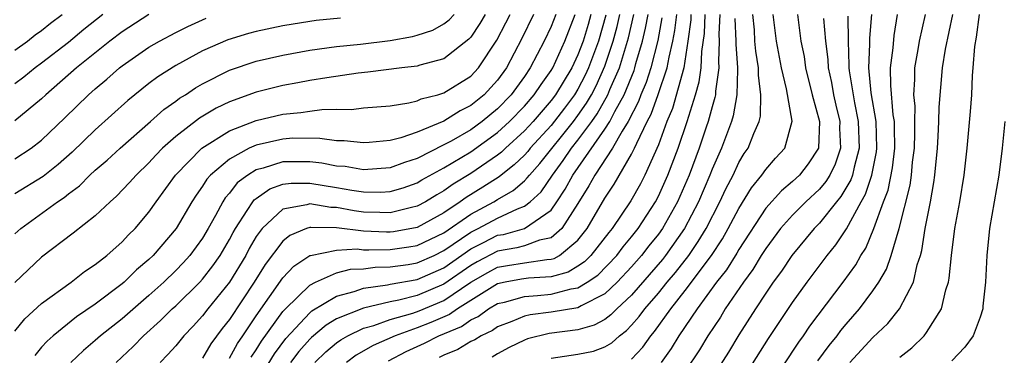
# Model space of a CAD drawing. Units: inches. Extents: x 2506628 to 2508000, y 1524000 to 1527000.
# Drawn here: x 2507007 to 2507081, y 1524478 to 1524503 of the extents above; entities that cross this region are included whole.
import ezdxf

# ---------------------------------------------------------------- set-up
doc = ezdxf.new("R2010")
doc.units = ezdxf.units.IN
doc.header["$MEASUREMENT"] = 0
doc.layers.add('LD25051524_2ft', color=82, linetype='Continuous')

msp = doc.modelspace()

# ---------------------------------------------------------------- linework, layer by layer
at = {"layer": 'LD25051524_2ft'}
for points, elevation in [([(2507007, 1524500.327), (2507007.941, 1524501), (2507008.518, 1524501.482), (2507009, 1524501.789), (2507009.653, 1524502.347), (2507010.54, 1524503)], 7870), ([(2507013.57, 1524503), (2507012.14, 1524501.86), (2507011, 1524500.902), (2507009, 1524499.35), (2507008.52, 1524499), (2507007.683, 1524498.317), (2507007, 1524497.802)], 7868), ([(2507007, 1524486.603), (2507007.441, 1524487), (2507010.185, 1524489), (2507010.679, 1524489.322), (2507011, 1524489.592), (2507011.813, 1524490.187), (2507012.606, 1524491), (2507013, 1524491.364), (2507013.885, 1524492.115), (2507014.849, 1524493), (2507017.13, 1524495), (2507018.112, 1524495.888), (2507019, 1524496.519), (2507019.27, 1524496.73), (2507019.718, 1524497), (2507020.483, 1524497.516), (2507021, 1524497.812), (2507023, 1524498.824), (2507025, 1524499.495), (2507027, 1524499.949), (2507029, 1524500.316), (2507031, 1524500.596), (2507032.782, 1524500.782), (2507035, 1524501.054), (2507036.662, 1524501.338), (2507037, 1524501.433), (2507038.177, 1524501.823), (2507039, 1524502.287), (2507039.404, 1524502.596), (2507039.768, 1524503)], 7860), ([(2507042.084, 1524503), (2507041.691, 1524502.309), (2507041, 1524501.294), (2507040.861, 1524501.139), (2507039, 1524499.677), (2507037.202, 1524499.202), (2507037, 1524499.131), (2507035.852, 1524499), (2507033.329, 1524498.671), (2507032.602, 1524498.602), (2507030.264, 1524498.264), (2507029, 1524498.055), (2507028.116, 1524497.885), (2507027, 1524497.693), (2507025, 1524497.188), (2507023, 1524496.455), (2507022.015, 1524495.985), (2507020.766, 1524495.234), (2507019, 1524493.874), (2507018.023, 1524493), (2507017.517, 1524492.483), (2507017, 1524491.905), (2507016.045, 1524491), (2507015.56, 1524490.44), (2507014.591, 1524489.409), (2507014.113, 1524489), (2507013, 1524487.943), (2507011.349, 1524486.651), (2507009, 1524484.866), (2507007, 1524482.963)], 7858), ([(2507007, 1524479.339), (2507007.739, 1524480.261), (2507009, 1524481.411), (2507011.191, 1524483), (2507012.203, 1524483.797), (2507013, 1524484.324), (2507013.852, 1524485), (2507015, 1524486), (2507015.478, 1524486.522), (2507015.965, 1524487), (2507017, 1524488.229), (2507017.534, 1524489), (2507018.99, 1524491), (2507020.935, 1524493), (2507023, 1524494.302), (2507025, 1524495.081), (2507027, 1524495.549), (2507028.336, 1524495.664), (2507029, 1524495.776), (2507029.89, 1524495.89), (2507031, 1524495.906), (2507032.1, 1524495.9), (2507033, 1524496.007), (2507035, 1524496.177), (2507036.379, 1524496.379), (2507037, 1524496.54), (2507037.307, 1524496.693), (2507038.548, 1524497), (2507039, 1524497.134), (2507041, 1524498.379), (2507041.575, 1524499), (2507042.936, 1524501.064), (2507043.626, 1524502.374), (2507043.936, 1524503)], 7856), ([(2507017, 1524502.989), (2507015, 1524501.703), (2507014.091, 1524501), (2507011.598, 1524499), (2507009.307, 1524497), (2507009, 1524496.7), (2507007, 1524495.053)], 7866), ([(2507007, 1524492.212), (2507008.212, 1524493), (2507009, 1524493.597), (2507010.733, 1524495.268), (2507012.498, 1524497), (2507013, 1524497.445), (2507013.85, 1524498.15), (2507014.8, 1524499), (2507015, 1524499.157), (2507017, 1524500.543), (2507017.786, 1524501), (2507019, 1524501.65), (2507019.897, 1524502.103), (2507021.276, 1524502.724)], 7864), ([(2507031.289, 1524502.711), (2507029.466, 1524502.534), (2507029, 1524502.473), (2507027, 1524502.13), (2507025, 1524501.717), (2507024.432, 1524501.568), (2507022.893, 1524501.107), (2507021, 1524500.269), (2507019, 1524499.187), (2507017.662, 1524498.339), (2507017, 1524497.828), (2507015.432, 1524496.568), (2507013, 1524494.381), (2507011.285, 1524492.715), (2507010.227, 1524491.773), (2507009.118, 1524490.882), (2507007, 1524489.583)], 7862), ([(2507045.69, 1524503), (2507044.803, 1524501.197), (2507043.666, 1524499), (2507043, 1524498.085), (2507041.997, 1524497), (2507041, 1524496.181), (2507040.203, 1524495.797), (2507039, 1524495.018), (2507037, 1524494.205), (2507035.781, 1524493.781), (2507035, 1524493.59), (2507033.427, 1524493.427), (2507033, 1524493.399), (2507031.551, 1524493.551), (2507031, 1524493.554), (2507029.737, 1524493.738), (2507027.741, 1524493.741), (2507027, 1524493.686), (2507025, 1524493.239), (2507024.469, 1524493), (2507023, 1524492.193), (2507021.6, 1524491), (2507021.316, 1524490.684), (2507021, 1524490.167), (2507020.513, 1524489.487), (2507020.202, 1524489), (2507019.029, 1524487), (2507017.317, 1524485), (2507017, 1524484.694), (2507016.084, 1524483.916), (2507015.145, 1524483), (2507015, 1524482.876), (2507013, 1524481.354), (2507011.602, 1524480.398), (2507009.849, 1524479), (2507009.405, 1524478.596), (2507009, 1524478.14), (2507008.482, 1524477.518)], 7854), ([(2507047.358, 1524503), (2507047, 1524502.081), (2507046.479, 1524501), (2507045.443, 1524499), (2507045, 1524498.359), (2507044.009, 1524497), (2507043, 1524495.95), (2507041.846, 1524495), (2507041, 1524494.385), (2507039.539, 1524493.539), (2507039, 1524493.243), (2507037, 1524492.242), (2507036.054, 1524491.946), (2507035, 1524491.545), (2507033, 1524491.393), (2507031.626, 1524491.626), (2507031, 1524491.673), (2507029.894, 1524491.894), (2507029, 1524491.988), (2507027, 1524491.994), (2507025.512, 1524491.512), (2507025, 1524491.392), (2507024.375, 1524491), (2507023.589, 1524490.411), (2507023, 1524489.64), (2507022.697, 1524489.303), (2507022.511, 1524489), (2507021.97, 1524487.97), (2507021.425, 1524487), (2507021, 1524486.283), (2507020.059, 1524485), (2507019.556, 1524484.445), (2507019, 1524483.868), (2507018.101, 1524483), (2507017, 1524482.002), (2507015, 1524480.267), (2507013.387, 1524479), (2507013, 1524478.642), (2507012.115, 1524477.885), (2507011.182, 1524477)], 7852), ([(2507014.554, 1524477), (2507015.822, 1524478.179), (2507016.594, 1524479), (2507017.872, 1524480.128), (2507018.74, 1524481), (2507019, 1524481.236), (2507020.789, 1524483), (2507021, 1524483.226), (2507021.773, 1524484.227), (2507022.308, 1524485), (2507023, 1524486.174), (2507023.282, 1524486.718), (2507023.447, 1524487), (2507024.338, 1524488.338), (2507024.741, 1524489), (2507024.854, 1524489.147), (2507025, 1524489.257), (2507026.024, 1524489.976), (2507027, 1524490.314), (2507027.599, 1524490.401), (2507029, 1524490.403), (2507031, 1524490.074), (2507032.143, 1524489.857), (2507033, 1524489.736), (2507034.284, 1524489.716), (2507035, 1524489.763), (2507035.956, 1524490.045), (2507037, 1524490.415), (2507037.362, 1524490.638), (2507039, 1524491.529), (2507041, 1524492.739), (2507043, 1524494.172), (2507043.9, 1524495), (2507045, 1524496.145), (2507045.738, 1524497), (2507046.243, 1524497.757), (2507047, 1524498.795), (2507047.124, 1524499), (2507048.031, 1524501), (2507048.798, 1524503)], 7850), ([(2507049.968, 1524503), (2507049.753, 1524502.246), (2507049.381, 1524501), (2507049, 1524499.979), (2507048.544, 1524499), (2507047.33, 1524497), (2507047, 1524496.565), (2507045.647, 1524495), (2507045, 1524494.29), (2507043.591, 1524493), (2507043.292, 1524492.708), (2507043, 1524492.485), (2507041, 1524491.114), (2507039.681, 1524490.319), (2507039, 1524489.813), (2507038.475, 1524489.525), (2507037.625, 1524489), (2507037, 1524488.661), (2507036.574, 1524488.574), (2507035, 1524488.175), (2507034.21, 1524488.21), (2507033, 1524488.228), (2507032.314, 1524488.314), (2507031, 1524488.566), (2507030.573, 1524488.574), (2507029, 1524488.853), (2507028.775, 1524488.776), (2507027, 1524488.45), (2507025.44, 1524487), (2507025, 1524486.397), (2507024.484, 1524485.516), (2507024.216, 1524485), (2507023, 1524483.001), (2507021.39, 1524481), (2507021, 1524480.484), (2507020.29, 1524479.71), (2507019.598, 1524479), (2507019, 1524478.251), (2507018.418, 1524477.582), (2507017.847, 1524477)], 7848), ([(2507051.07, 1524502.929), (2507050.519, 1524501), (2507049.79, 1524499), (2507049.545, 1524498.454), (2507049, 1524497.416), (2507048.747, 1524497), (2507048.001, 1524495.999), (2507047, 1524494.707), (2507045.444, 1524493), (2507045.248, 1524492.753), (2507045, 1524492.483), (2507044.249, 1524491.751), (2507043.268, 1524491), (2507043.126, 1524490.873), (2507041.911, 1524490.089), (2507040.669, 1524489.33), (2507040.225, 1524489), (2507039, 1524488.184), (2507037, 1524487.08), (2507035.236, 1524486.763), (2507035, 1524486.73), (2507034.725, 1524486.725), (2507033, 1524486.798), (2507031, 1524487.043), (2507029.074, 1524487.074), (2507029, 1524487.087), (2507028.748, 1524487), (2507027.513, 1524486.487), (2507027, 1524486.068), (2507025.676, 1524484.324), (2507024.847, 1524483), (2507023, 1524480.197), (2507022.475, 1524479.525), (2507021.621, 1524478.379), (2507021, 1524477.324)], 7846), ([(2507023, 1524477.314), (2507023.595, 1524478.405), (2507024.01, 1524479), (2507025, 1524480.487), (2507027, 1524483.322), (2507027.809, 1524484.191), (2507029, 1524484.986), (2507029.053, 1524485), (2507031, 1524485.397), (2507032.525, 1524485.475), (2507033, 1524485.417), (2507033.401, 1524485.401), (2507035, 1524485.43), (2507036.376, 1524485.624), (2507037, 1524485.732), (2507039, 1524486.688), (2507041, 1524488.077), (2507042.712, 1524489), (2507043, 1524489.181), (2507044.168, 1524489.831), (2507045, 1524490.575), (2507045.22, 1524490.78), (2507045.373, 1524491), (2507046.152, 1524491.848), (2507048.67, 1524495), (2507049, 1524495.437), (2507049.644, 1524496.355), (2507050.007, 1524497), (2507050.349, 1524497.651), (2507051, 1524499.123), (2507051.62, 1524501), (2507051.915, 1524502.085), (2507052.124, 1524503)], 7844), ([(2507024.617, 1524477.383), (2507025, 1524477.933), (2507025.407, 1524478.593), (2507027, 1524480.795), (2507027.191, 1524481), (2507029, 1524482.779), (2507029.422, 1524483), (2507031, 1524483.686), (2507032.041, 1524483.959), (2507033, 1524484.001), (2507033.882, 1524484.117), (2507035, 1524484.138), (2507036.323, 1524484.323), (2507037, 1524484.438), (2507038.265, 1524485), (2507039, 1524485.351), (2507041, 1524486.723), (2507041.561, 1524487), (2507043, 1524487.785), (2507044.479, 1524488.479), (2507045, 1524488.663), (2507045.431, 1524489), (2507046.245, 1524489.755), (2507047.095, 1524491), (2507047.906, 1524492.094), (2507048.52, 1524493), (2507049, 1524493.599), (2507050.028, 1524495), (2507050.429, 1524495.571), (2507051.231, 1524497), (2507051.386, 1524497.386), (2507052.094, 1524499), (2507052.759, 1524501.241), (2507053.165, 1524503)], 7842), ([(2507024.752, 1524475), (2507026.355, 1524477.645), (2507027.208, 1524478.792), (2507029, 1524480.711), (2507029.157, 1524480.843), (2507031, 1524481.959), (2507032.299, 1524482.299), (2507033, 1524482.553), (2507034.799, 1524482.799), (2507035, 1524482.847), (2507037, 1524483.193), (2507039, 1524484.079), (2507041, 1524485.487), (2507041.961, 1524485.961), (2507043, 1524486.498), (2507043.433, 1524486.567), (2507045.007, 1524487), (2507047, 1524488.378), (2507047.431, 1524489), (2507048.051, 1524489.949), (2507048.609, 1524491), (2507051, 1524494.414), (2507051.373, 1524495), (2507051.745, 1524495.745), (2507052.443, 1524497), (2507053.184, 1524498.816), (2507053.245, 1524499), (2507053.322, 1524499.322), (2507053.804, 1524501), (2507054.042, 1524501.958), (2507054.231, 1524503)], 7840), ([(2507055.265, 1524502.735), (2507054.944, 1524501.056), (2507054.445, 1524499), (2507054.084, 1524497.916), (2507053.694, 1524497), (2507053.511, 1524496.489), (2507052.739, 1524495), (2507052.283, 1524494.283), (2507051.566, 1524493), (2507050.252, 1524491), (2507049.813, 1524490.187), (2507049, 1524488.877), (2507047.805, 1524487), (2507047, 1524486.302), (2507046.131, 1524486.131), (2507045, 1524485.701), (2507044.45, 1524485.55), (2507043, 1524485.319), (2507041.481, 1524484.519), (2507041, 1524484.241), (2507039, 1524482.838), (2507037, 1524481.992), (2507035.649, 1524481.649), (2507035, 1524481.533), (2507033, 1524481.064), (2507031, 1524480.249), (2507030.218, 1524479.782), (2507029.132, 1524478.868), (2507029, 1524478.742), (2507028.188, 1524477.812), (2507027.557, 1524477)], 7838), ([(2507029.378, 1524477), (2507030.206, 1524477.794), (2507031, 1524478.475), (2507031.305, 1524478.695), (2507031.834, 1524479), (2507033, 1524479.555), (2507033.764, 1524479.764), (2507035, 1524480.203), (2507036.685, 1524480.685), (2507037.147, 1524480.853), (2507039, 1524481.638), (2507041.019, 1524483), (2507042.275, 1524483.725), (2507043, 1524484.113), (2507043.749, 1524484.251), (2507045, 1524484.452), (2507046.688, 1524484.688), (2507047, 1524484.705), (2507047.231, 1524484.769), (2507047.619, 1524485), (2507049, 1524486.134), (2507049.69, 1524487), (2507051, 1524489.261), (2507051.692, 1524490.307), (2507053, 1524492.547), (2507053.225, 1524493), (2507053.379, 1524493.379), (2507054.168, 1524495), (2507054.456, 1524495.544), (2507054.985, 1524497.015), (2507055.662, 1524499), (2507055.79, 1524499.79), (2507056.065, 1524501), (2507056.217, 1524501.783), (2507056.365, 1524503)], 7836), ([(2507057.428, 1524503), (2507057.411, 1524502.589), (2507057.203, 1524501), (2507056.893, 1524499), (2507056.038, 1524495.962), (2507055.635, 1524495), (2507055, 1524493.251), (2507053.99, 1524491), (2507053.651, 1524490.349), (2507052.936, 1524489.063), (2507051.537, 1524487), (2507051.292, 1524486.708), (2507049.97, 1524485), (2507049.491, 1524484.509), (2507049, 1524484.182), (2507048.259, 1524483.741), (2507047, 1524483.397), (2507045.302, 1524483.302), (2507044.776, 1524483.224), (2507043.566, 1524483), (2507043, 1524482.873), (2507040.006, 1524481), (2507039.418, 1524480.581), (2507038.02, 1524479.98), (2507037, 1524479.577), (2507035.354, 1524479), (2507033.726, 1524478.274), (2507032.467, 1524477.533), (2507031.726, 1524477)], 7834), ([(2507034.873, 1524477.127), (2507036.187, 1524477.813), (2507037.565, 1524478.435), (2507038.625, 1524479), (2507040.312, 1524479.688), (2507041, 1524480.179), (2507041.565, 1524480.435), (2507042.335, 1524481), (2507043, 1524481.395), (2507043.51, 1524481.51), (2507045, 1524481.933), (2507045.991, 1524481.991), (2507047, 1524482.091), (2507048.499, 1524482.499), (2507049, 1524482.583), (2507049.69, 1524483), (2507050.477, 1524483.523), (2507051.889, 1524485), (2507052.367, 1524485.633), (2507053, 1524486.39), (2507053.478, 1524487), (2507054.775, 1524489), (2507055, 1524489.422), (2507055.713, 1524491), (2507056.476, 1524493), (2507057.138, 1524495), (2507057.759, 1524497), (2507058.04, 1524497.96), (2507058.179, 1524499), (2507058.232, 1524500.232), (2507058.423, 1524501.576), (2507058.483, 1524503)], 7832), ([(2507059.578, 1524503), (2507059.51, 1524501.511), (2507059.533, 1524501), (2507059.47, 1524499.47), (2507059.508, 1524499), (2507059.255, 1524497.256), (2507059.251, 1524497), (2507059.213, 1524496.787), (2507059, 1524496.081), (2507058.711, 1524495), (2507058.567, 1524494.567), (2507058.043, 1524493), (2507057.294, 1524491), (2507056.418, 1524489), (2507055.294, 1524487), (2507055, 1524486.592), (2507054.291, 1524485.709), (2507053.746, 1524485), (2507053, 1524484.141), (2507051.924, 1524483), (2507051, 1524482.13), (2507049.228, 1524481.228), (2507049, 1524481.09), (2507047, 1524480.744), (2507045.443, 1524480.557), (2507045, 1524480.453), (2507044.068, 1524480.068), (2507043, 1524479.663), (2507042.618, 1524479.382), (2507041.775, 1524479), (2507041.299, 1524478.701), (2507041, 1524478.563), (2507040.035, 1524477.966), (2507039, 1524477.552), (2507038.64, 1524477.36)], 7830), ([(2507060.696, 1524502.696), (2507060.77, 1524501), (2507060.761, 1524500.761), (2507060.904, 1524499), (2507060.888, 1524498.887), (2507060.856, 1524497), (2507060.571, 1524495.428), (2507060.442, 1524495), (2507059.702, 1524493), (2507059, 1524491.428), (2507058.836, 1524491), (2507057.99, 1524489), (2507056.956, 1524487), (2507055.534, 1524485), (2507055.301, 1524484.699), (2507053, 1524482.038), (2507051.887, 1524481), (2507051.454, 1524480.546), (2507051, 1524480.218), (2507050.214, 1524479.786), (2507049, 1524479.433), (2507046.843, 1524479.158), (2507045.239, 1524478.761), (2507045, 1524478.673), (2507043.879, 1524478.121), (2507043, 1524477.647), (2507042.603, 1524477.397)], 7828), ([(2507047, 1524477.325), (2507049, 1524477.612), (2507050.149, 1524477.851), (2507051, 1524478.167), (2507051.526, 1524478.474), (2507052.084, 1524479), (2507052.616, 1524479.384), (2507053, 1524479.787), (2507053.573, 1524480.427), (2507053.986, 1524481), (2507055, 1524482.184), (2507055.651, 1524483), (2507056.273, 1524483.726), (2507057.255, 1524485), (2507057.975, 1524486.025), (2507058.56, 1524487), (2507059.584, 1524489), (2507060.028, 1524489.972), (2507060.561, 1524491), (2507061, 1524491.945), (2507061.399, 1524492.6), (2507061.686, 1524493), (2507062.111, 1524494.111), (2507062.507, 1524495), (2507062.605, 1524495.395), (2507062.649, 1524497), (2507062.454, 1524498.454), (2507062.463, 1524499), (2507062.26, 1524500.26), (2507062.197, 1524501), (2507062.153, 1524501.847), (2507062.034, 1524503)], 7826), ([(2507053, 1524477.254), (2507053.846, 1524478.154), (2507054.428, 1524479), (2507054.698, 1524479.302), (2507055.921, 1524481), (2507057, 1524482.376), (2507058.96, 1524485), (2507059.773, 1524486.227), (2507060.211, 1524487), (2507061, 1524488.508), (2507061.947, 1524490.053), (2507062.72, 1524491), (2507063, 1524491.416), (2507063.734, 1524492.266), (2507064.417, 1524493), (2507064.968, 1524495.032), (2507064.558, 1524497.443), (2507064.185, 1524499), (2507063.813, 1524501), (2507063.547, 1524503)], 7824), ([(2507065.372, 1524503), (2507065.412, 1524502.589), (2507065.632, 1524501), (2507065.858, 1524499.858), (2507065.973, 1524499), (2507066.476, 1524497), (2507067.015, 1524495), (2507066.926, 1524493), (2507066.17, 1524491.83), (2507065.517, 1524491), (2507065, 1524490.513), (2507064.171, 1524489.828), (2507063, 1524488.515), (2507061, 1524485.447), (2507060.839, 1524485.161), (2507060.072, 1524483.928), (2507059.342, 1524483), (2507057.895, 1524481), (2507056.523, 1524479), (2507055.949, 1524478.052), (2507055.192, 1524477)], 7822), ([(2507067.318, 1524502.682), (2507067.456, 1524501), (2507067.631, 1524499.631), (2507067.653, 1524499), (2507067.901, 1524497.901), (2507068.057, 1524497), (2507068.227, 1524496.227), (2507068.526, 1524495), (2507068.511, 1524494.511), (2507068.572, 1524493), (2507068.178, 1524491.822), (2507067.774, 1524491), (2507067.481, 1524490.519), (2507067, 1524489.954), (2507065.987, 1524489), (2507065, 1524488.008), (2507064.107, 1524487), (2507063, 1524485.515), (2507062.674, 1524485), (2507062.048, 1524483.952), (2507061.334, 1524483), (2507059.983, 1524481), (2507059.617, 1524480.383), (2507058.678, 1524479), (2507058.054, 1524477.946), (2507057, 1524476.337)], 7820), ([(2507069.134, 1524502.866), (2507069.142, 1524501), (2507069.207, 1524499.207), (2507069.197, 1524499), (2507069.219, 1524498.782), (2507069.61, 1524496.39), (2507069.905, 1524495), (2507069.975, 1524493), (2507069.591, 1524491.591), (2507069.471, 1524491), (2507069.352, 1524490.648), (2507068.609, 1524489.391), (2507068.276, 1524489), (2507067, 1524487.397), (2507066.605, 1524487), (2507064.95, 1524485), (2507064.172, 1524483.827), (2507063.56, 1524483), (2507063, 1524482.178), (2507062.235, 1524481), (2507061, 1524479.071), (2507060.222, 1524477.779), (2507058.457, 1524475)], 7818), ([(2507060.811, 1524475), (2507063.219, 1524478.781), (2507064.007, 1524479.993), (2507065, 1524481.473), (2507066.096, 1524483), (2507067.591, 1524485), (2507068.225, 1524485.775), (2507069.02, 1524486.98), (2507070.117, 1524489), (2507070.439, 1524489.561), (2507070.924, 1524491), (2507071.269, 1524492.731), (2507071.3, 1524493), (2507071.231, 1524495), (2507070.873, 1524497.127), (2507070.689, 1524499), (2507070.776, 1524500.776), (2507070.767, 1524501.233), (2507070.924, 1524503)], 7816), ([(2507063.096, 1524474.904), (2507065.476, 1524478.524), (2507065.826, 1524479), (2507066.291, 1524479.709), (2507068.789, 1524483), (2507069.718, 1524484.283), (2507070.104, 1524485), (2507070.459, 1524485.541), (2507071.07, 1524487), (2507071.788, 1524489), (2507072.121, 1524489.879), (2507072.455, 1524491.545), (2507072.621, 1524493), (2507072.61, 1524494.61), (2507072.595, 1524495), (2507072.513, 1524495.487), (2507072.325, 1524497.675), (2507072.311, 1524499), (2507072.503, 1524500.503), (2507072.57, 1524501.43), (2507072.841, 1524503)], 7814), ([(2507066.887, 1524477.114), (2507067.732, 1524478.268), (2507068.322, 1524479), (2507068.61, 1524479.39), (2507069, 1524479.866), (2507069.995, 1524481), (2507071, 1524482.345), (2507071.447, 1524483), (2507072.02, 1524483.979), (2507072.365, 1524485), (2507072.951, 1524487), (2507073.769, 1524490.231), (2507073.876, 1524491), (2507073.955, 1524491.955), (2507074.093, 1524493), (2507074.128, 1524494.128), (2507074.121, 1524495), (2507074.138, 1524496.138), (2507074.057, 1524497), (2507074.132, 1524498.132), (2507074.121, 1524499), (2507074.382, 1524500.382), (2507074.477, 1524501), (2507074.908, 1524503)], 7812), ([(2507069.285, 1524477), (2507071, 1524478.862), (2507072.1, 1524479.899), (2507072.977, 1524481), (2507074.022, 1524483), (2507074.302, 1524484.302), (2507074.535, 1524485), (2507074.639, 1524485.362), (2507074.895, 1524487), (2507075.287, 1524489), (2507075.551, 1524490.449), (2507075.624, 1524491), (2507075.813, 1524493), (2507075.87, 1524493.87), (2507075.916, 1524495), (2507075.936, 1524496.064), (2507076.174, 1524499), (2507076.407, 1524500.407), (2507076.945, 1524503)], 7810), ([(2507073, 1524477.39), (2507073.9, 1524478.1), (2507074.808, 1524479), (2507075, 1524479.247), (2507076.103, 1524481), (2507076.428, 1524482.428), (2507076.625, 1524483), (2507076.694, 1524483.306), (2507076.851, 1524485), (2507077.11, 1524487), (2507077.482, 1524489), (2507077.809, 1524491), (2507078.022, 1524493), (2507078.264, 1524495.736), (2507078.362, 1524497), (2507078.425, 1524498.425), (2507078.48, 1524499), (2507078.587, 1524500.587), (2507078.716, 1524501.284), (2507078.934, 1524503)], 7808), ([(2507080.826, 1524495), (2507080.645, 1524493), (2507080.384, 1524491), (2507079.689, 1524487), (2507079.482, 1524485), (2507079.393, 1524483), (2507079.204, 1524481.204), (2507079.199, 1524481), (2507079, 1524480.383), (2507078.474, 1524479), (2507077.858, 1524478.142), (2507076.889, 1524477.111)], 7806)]:
    msp.add_lwpolyline(points, dxfattribs=dict(at, elevation=elevation))

doc.saveas('drawing.dxf')
